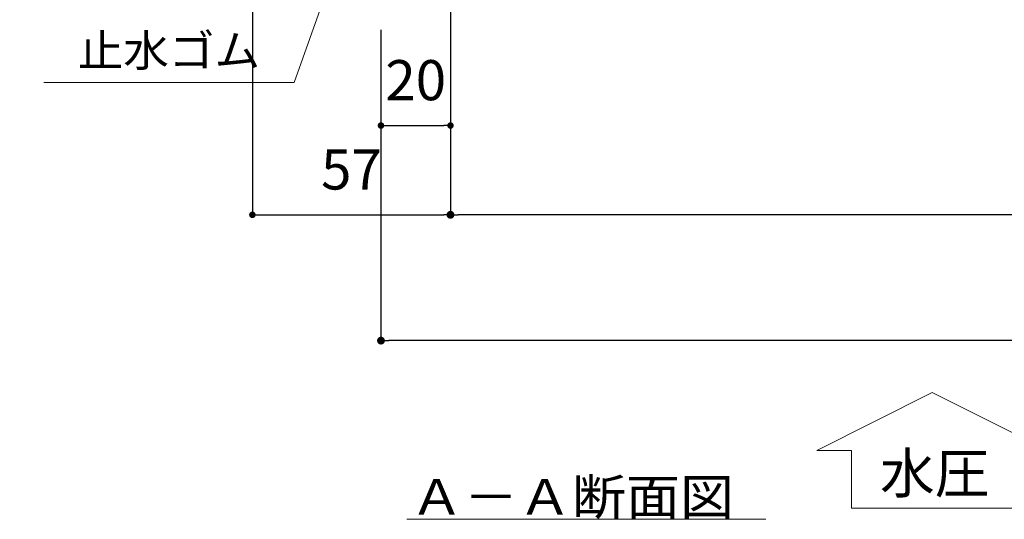
# Model space of a CAD drawing. Units: millimetres. Extents: x 14 to 3046, y 5 to 830.
# Drawn here: x 2291 to 2574, y 108 to 251 of the extents above; entities that cross this region are included whole.
import ezdxf
from ezdxf.enums import TextEntityAlignment as Align

# ---------------------------------------------------------------- set-up
doc = ezdxf.new("R2010")
doc.units = ezdxf.units.MM
doc.layers.add('寸法', color=7, linetype='Continuous', lineweight=13)
doc.layers.add('文字', color=7, linetype='Continuous', lineweight=13)
doc.styles.add('ＭＳ ゴシック', font='txt')
doc.styles.add('ＭＳ Ｐゴシック', font='txt')
doc.dimstyles.new('DimStyle', dxfattribs={"dimtxt": 2.5, "dimasz": 2.5, "dimexe": 1.25, "dimexo": 0.625, "dimgap": 0, "dimtad": 1, "dimdsep": 46, "dimtxsty": 'Standard', "dimsah": 1, "dimcen": 2.5, "dimadec": 0, "dimazin": 0, "dimtfac": 1, "dimtmove": 2, "dimatfit": 3, "dimfxl": 1, "dimarcsym": 0})

# ---------------------------------------------------------------- blocks, each defined once
blk = doc.blocks.new('_Dot')
at = {"color": 0, "linetype": 'ByBlock', "lineweight": -2}
blk.add_line((-0.5, 0), (-1, 0), dxfattribs=at)
at = {"color": 0, "linetype": 'ByBlock', "const_width": 0.5}
blk.add_lwpolyline([(-0.25, 0, 1), (0.25, 0, 1)], format="xyb", close=True, dxfattribs=at)
blk = doc.blocks.new('*D6')
at = {"layer": 'Defpoints', "color": 0, "linetype": 'Continuous'}
for p in [(2869.27, 404.25), (2414.58, 269), (2414.58, 195.27)]:
    blk.add_point(p, dxfattribs=at)
at = {"layer": '寸法', "color": 0, "linetype": 'Continuous', "lineweight": -2}
blk.add_line((2867.02, 195.27), (2416.83, 195.27), dxfattribs=at)
at = {"layer": '寸法', "color": 0, "linetype": 'Continuous', "lineweight": -2, "xscale": 2.25, "yscale": 2.25, "zscale": 2.25, "rotation": 180}
blk.add_blockref('_Dot', (2414.58, 195.27), dxfattribs=at)
at = {"layer": '寸法', "color": 0, "linetype": 'Continuous', "lineweight": -2, "xscale": 2.25, "yscale": 2.25, "zscale": 2.25}
blk.add_blockref('_Dot', (2869.27, 195.27), dxfattribs=at)
at = {"layer": '寸法', "color": 0, "linetype": 'Continuous', "lineweight": 13, "insert": (2641.93, 207.11), "char_height": 9.234, "attachment_point": 5, "style": 'ＭＳ ゴシック'}
blk.add_mtext('開口W(=W)', dxfattribs=at)
blk = doc.blocks.new('*D7')
at = {"layer": 'Defpoints', "color": 0, "linetype": 'Continuous'}
for p in [(2357.58, 303.28), (2414.58, 303.28), (2414.58, 195.27)]:
    blk.add_point(p, dxfattribs=at)
at = {"layer": '文字', "color": 0, "linetype": 'Continuous', "lineweight": -2}
for p, q in [((2357.58, 288.28), (2357.58, 195.27)), ((2414.58, 288.28), (2414.58, 195.27)), ((2359.46, 195.27), (2412.71, 195.27))]:
    blk.add_line(p, q, dxfattribs=at)
at = {"layer": '文字', "color": 0, "linetype": 'Continuous', "lineweight": -2, "xscale": 1.875, "yscale": 1.875, "zscale": 1.875, "rotation": 180}
blk.add_blockref('_Dot', (2357.58, 195.27), dxfattribs=at)
at = {"layer": '文字', "color": 0, "linetype": 'Continuous', "lineweight": -2, "xscale": 1.875, "yscale": 1.875, "zscale": 1.875}
blk.add_blockref('_Dot', (2414.58, 195.27), dxfattribs=at)
at = {"layer": '文字', "color": 0, "linetype": 'Continuous', "lineweight": 13, "insert": (2386.08, 206.83), "char_height": 11.543, "attachment_point": 5, "style": 'ＭＳ ゴシック'}
blk.add_mtext('57', dxfattribs=at)
blk = doc.blocks.new('*D10')
at = {"layer": 'Defpoints', "color": 0, "linetype": 'Continuous'}
for p in [(2889.27, 366.26), (2394.58, 273.47), (2394.58, 159.07)]:
    blk.add_point(p, dxfattribs=at)
at = {"layer": '寸法', "color": 0, "linetype": 'Continuous', "lineweight": -2}
for p, q in [((2394.58, 248.47), (2394.58, 159.07)), ((2887.02, 159.07), (2396.83, 159.07))]:
    blk.add_line(p, q, dxfattribs=at)
at = {"layer": '寸法', "color": 0, "linetype": 'Continuous', "lineweight": -2, "xscale": 2.25, "yscale": 2.25, "zscale": 2.25, "rotation": 180}
blk.add_blockref('_Dot', (2394.58, 159.07), dxfattribs=at)
at = {"layer": '寸法', "color": 0, "linetype": 'Continuous', "lineweight": -2, "xscale": 2.25, "yscale": 2.25, "zscale": 2.25}
blk.add_blockref('_Dot', (2889.27, 159.07), dxfattribs=at)
at = {"layer": '寸法', "color": 0, "linetype": 'Continuous', "lineweight": 13, "insert": (2641.93, 170.92), "char_height": 9.234, "attachment_point": 5, "style": 'ＭＳ ゴシック'}
blk.add_mtext('PW=W+40', dxfattribs=at)
blk = doc.blocks.new('*D11')
at = {"layer": 'Defpoints', "color": 0, "linetype": 'Continuous'}
for p in [(2394.58, 248.47), (2414.58, 220.96), (2414.58, 195.27)]:
    blk.add_point(p, dxfattribs=at)
at = {"layer": '文字', "color": 0, "linetype": 'Continuous', "lineweight": -2}
blk.add_line((2396.46, 220.96), (2412.71, 220.96), dxfattribs=at)
at = {"layer": '文字', "color": 0, "linetype": 'Continuous', "lineweight": -2, "xscale": 1.875, "yscale": 1.875, "zscale": 1.875, "rotation": 180}
blk.add_blockref('_Dot', (2394.58, 220.96), dxfattribs=at)
at = {"layer": '文字', "color": 0, "linetype": 'Continuous', "lineweight": -2, "xscale": 1.875, "yscale": 1.875, "zscale": 1.875}
blk.add_blockref('_Dot', (2414.58, 220.96), dxfattribs=at)
at = {"layer": '文字', "color": 0, "linetype": 'Continuous', "lineweight": 13, "insert": (2404.58, 232.52), "char_height": 11.543, "attachment_point": 5, "style": 'ＭＳ ゴシック'}
blk.add_mtext('20', dxfattribs=at)
blk = doc.blocks.new('*D13')
at = {"layer": 'Defpoints', "color": 0, "linetype": 'Continuous'}
for p in [(1683.14, 136.56), (2019.21, 136.56), (2325.3, 128.56)]:
    blk.add_point(p, dxfattribs=at)
at = {"layer": '文字', "color": 0, "linetype": 'Continuous', "lineweight": -2}
blk.add_line((2019.21, 132.31), (2019.21, 132.81), dxfattribs=at)
at = {"layer": '文字', "color": 0, "linetype": 'Continuous', "lineweight": -2, "xscale": 3.75, "yscale": 3.75, "zscale": 3.75}
for p, rotation in [((2019.21, 136.56), 90), ((2019.21, 128.56), 270)]:
    blk.add_blockref('_Dot', p, dxfattribs=dict(at, rotation=rotation))
at = {"layer": '文字', "color": 0, "linetype": 'Continuous', "lineweight": 13, "insert": (2011.68, 132.81), "char_height": 6.93, "attachment_point": 5, "rotation": 90, "style": 'ＭＳ ゴシック'}
blk.add_mtext('8', dxfattribs=at)
blk = doc.blocks.new('*D22')
at = {"layer": 'Defpoints', "color": 0, "linetype": 'Continuous'}
for p in [(2219.29, 621.56), (2316.37, 621.56), (2585.22, 128.56)]:
    blk.add_point(p, dxfattribs=at)
at = {"layer": '文字', "color": 0, "linetype": 'Continuous', "lineweight": -2}
blk.add_line((2219.29, 132.31), (2219.29, 617.81), dxfattribs=at)
at = {"layer": '文字', "color": 0, "linetype": 'Continuous', "lineweight": -2, "xscale": 3.75, "yscale": 3.75, "zscale": 3.75}
for p, rotation in [((2219.29, 621.56), 90), ((2219.29, 128.56), 270)]:
    blk.add_blockref('_Dot', p, dxfattribs=dict(at, rotation=rotation))
at = {"layer": '文字', "color": 0, "linetype": 'Continuous', "lineweight": 13, "insert": (2209.33, 371.58), "char_height": 6.926, "attachment_point": 5, "rotation": 90, "style": 'ＭＳ ゴシック'}
blk.add_mtext('PH+18', dxfattribs=at)

msp = doc.modelspace()

# ---------------------------------------------------------------- linework, layer by layer
at = {"layer": '寸法', "color": 7, "linetype": 'Continuous', "lineweight": 13, "flags": 128}
msp.add_lwpolyline([(2393.08, 299.4), (2369.6, 233.36), (2297.61, 233.36)], dxfattribs=at)
at = {"layer": '文字', "color": 7, "linetype": 'Continuous', "lineweight": 13}
for p, q in [((2519.96, 127.5), (2553.16, 144.1)), ((2586.36, 127.5), (2553.16, 144.1)), ((2519.96, 127.5), (2529.92, 127.5)), ((2529.92, 127.5), (2529.92, 110.9)), ((2529.92, 110.9), (2576.4, 110.9)), ((2402, 107.65), (2505.31, 107.65))]:
    msp.add_line(p, q, dxfattribs=at)

# ---------------------------------------------------------------- texts
at = {"layer": '寸法', "color": 7, "style": 'ＭＳ ゴシック', "width": 1.093746}
msp.add_text('止水ゴム', height=9.234, dxfattribs=at).set_placement((2307.31, 237.93), (2359.81, 237.93), align=Align.FIT)
at = {"layer": '文字', "color": 7, "style": 'ＭＳ ゴシック'}
msp.add_text('水圧', height=11.543, dxfattribs=at).set_placement((2538.16, 126.7), align=Align.TOP_LEFT)
at = {"layer": '文字', "color": 7, "style": 'ＭＳ Ｐゴシック', "width": 1.1051}
msp.add_text('Ａ－Ａ断面図', height=10.312, dxfattribs=at).set_placement((2402.9, 108.95))

# ---------------------------------------------------------------- dimensions: what is measured, and where the dimension line sits
at = {"layer": '寸法', "color": 7, "linetype": 'Continuous', "lineweight": 13}
for base, p1, p2, text, override, picture, middle in [((2414.58, 195.27), (2869.27, 404.25), (2414.58, 269), '開口W(=W)', {"dimtxt": 9.234411, "dimasz": 2.25, "dimexe": 0, "dimexo": 25, "dimgap": 6.446846, "dimtih": 0, "dimtoh": 0, "dimdec": 0, "dimlfac": 1, "dimzin": 0, "dimdsep": 46, "dimpost": '<>開口W(=W)', "dimtxsty": 'ＭＳ ゴシック', "dimblk1": 'Dot', "dimblk2": 'Dot', "dimdle": 0, "dimse1": 1, "dimse2": 1, "dimadec": 0, "dimtol": 0, "dimtofl": 1}, '*D6', (2641.93, 207.11)), ((2394.58, 159.07), (2889.27, 366.26), (2394.58, 273.47), 'PW=W+40', {"dimtxt": 9.234411, "dimasz": 2.25, "dimexe": 0, "dimexo": 25, "dimgap": 7.217438, "dimtih": 0, "dimtoh": 0, "dimdec": 0, "dimlfac": 1, "dimzin": 0, "dimdsep": 46, "dimpost": 'PW=W+<>', "dimtxsty": 'ＭＳ ゴシック', "dimblk1": 'Dot', "dimblk2": 'Dot', "dimdle": 0, "dimse1": 1, "dimse2": 0, "dimadec": 0, "dimtol": 0, "dimtofl": 1}, '*D10', (2641.93, 170.92))]:
    dim = msp.add_linear_dim(base=base, p1=p1, p2=p2, angle=180, text=text, dimstyle='DimStyle', override=override, dxfattribs=at)
    dim.commit()
    dim.dimension.update_dxf_attribs({"geometry": picture, "text_midpoint": middle, "dimtype": 160, "text_rotation": 360})
at = {"layer": '文字', "color": 7, "linetype": 'Continuous', "lineweight": 13}
dim = msp.add_linear_dim(base=(2219.29, 621.56), p1=(2585.22, 128.56), p2=(2316.37, 621.56), angle=90, text='PH+18', dimstyle='DimStyle', override={"dimtxt": 6.925808, "dimasz": 3.75, "dimexe": 0, "dimexo": 100, "dimgap": 6.493185, "dimtih": 0, "dimtoh": 0, "dimdec": 0, "dimlfac": 1, "dimzin": 0, "dimdsep": 46, "dimpost": 'PH+<>', "dimtxsty": 'ＭＳ ゴシック', "dimblk1": 'Dot', "dimblk2": 'Dot', "dimdle": 0, "dimse1": 1, "dimse2": 1, "dimadec": 0, "dimtol": 0, "dimtofl": 1}, dxfattribs=at)
dim.commit()
dim.dimension.update_dxf_attribs({"geometry": '*D22', "text_midpoint": (2209.33, 371.58), "dimtype": 160, "text_rotation": 90})
for base, p1, p2, override, picture, middle in [((2414.58, 195.27), (2357.58, 303.28), (2414.58, 303.28), {"dimtxt": 11.543014, "dimasz": 1.875, "dimexe": 0, "dimexo": 15, "dimgap": 5.775047, "dimtih": 0, "dimtoh": 0, "dimdec": 0, "dimlfac": 1, "dimzin": 0, "dimdsep": 46, "dimpost": '<>', "dimtxsty": 'ＭＳ ゴシック', "dimblk1": 'Dot', "dimblk2": 'Dot', "dimdle": 0, "dimse1": 0, "dimse2": 0, "dimadec": 0, "dimtol": 0, "dimtofl": 1}, '*D7', (2386.08, 206.83)), ((2414.58, 220.96), (2394.58, 248.47), (2414.58, 195.27), {"dimtxt": 11.543014, "dimasz": 1.875, "dimexe": 0, "dimexo": 15, "dimgap": 5.775047, "dimtih": 0, "dimtoh": 0, "dimdec": 0, "dimlfac": 1, "dimzin": 0, "dimdsep": 46, "dimpost": '<>', "dimtxsty": 'ＭＳ ゴシック', "dimblk1": 'Dot', "dimblk2": 'Dot', "dimdle": 0, "dimse1": 1, "dimse2": 1, "dimadec": 0, "dimtol": 0, "dimtofl": 1}, '*D11', (2404.58, 232.52))]:
    dim = msp.add_linear_dim(base=base, p1=p1, p2=p2, dimstyle='DimStyle', override=override, dxfattribs=at)
    dim.commit()
    dim.dimension.update_dxf_attribs({"geometry": picture, "text_midpoint": middle, "dimtype": 160, "text_rotation": 360})
dim = msp.add_linear_dim(base=(2019.21, 136.56), p1=(2325.3, 128.56), p2=(1683.14, 136.56), angle=90, dimstyle='DimStyle', override={"dimtxt": 6.925808, "dimasz": 3.75, "dimexe": 0, "dimexo": 0, "dimtih": 0, "dimtoh": 0, "dimdec": 0, "dimlfac": 1, "dimzin": 0, "dimdsep": 46, "dimpost": '<>', "dimtxsty": 'ＭＳ ゴシック', "dimblk1": 'Dot', "dimblk2": 'Dot', "dimdle": 0, "dimse1": 1, "dimse2": 1, "dimadec": 0, "dimtol": 0, "dimtofl": 1}, dxfattribs=at)
dim.commit()
dim.dimension.update_dxf_attribs({"geometry": '*D13', "text_midpoint": (2011.68, 132.81), "dimtype": 160, "text_rotation": 90})

doc.saveas('drawing.dxf')
